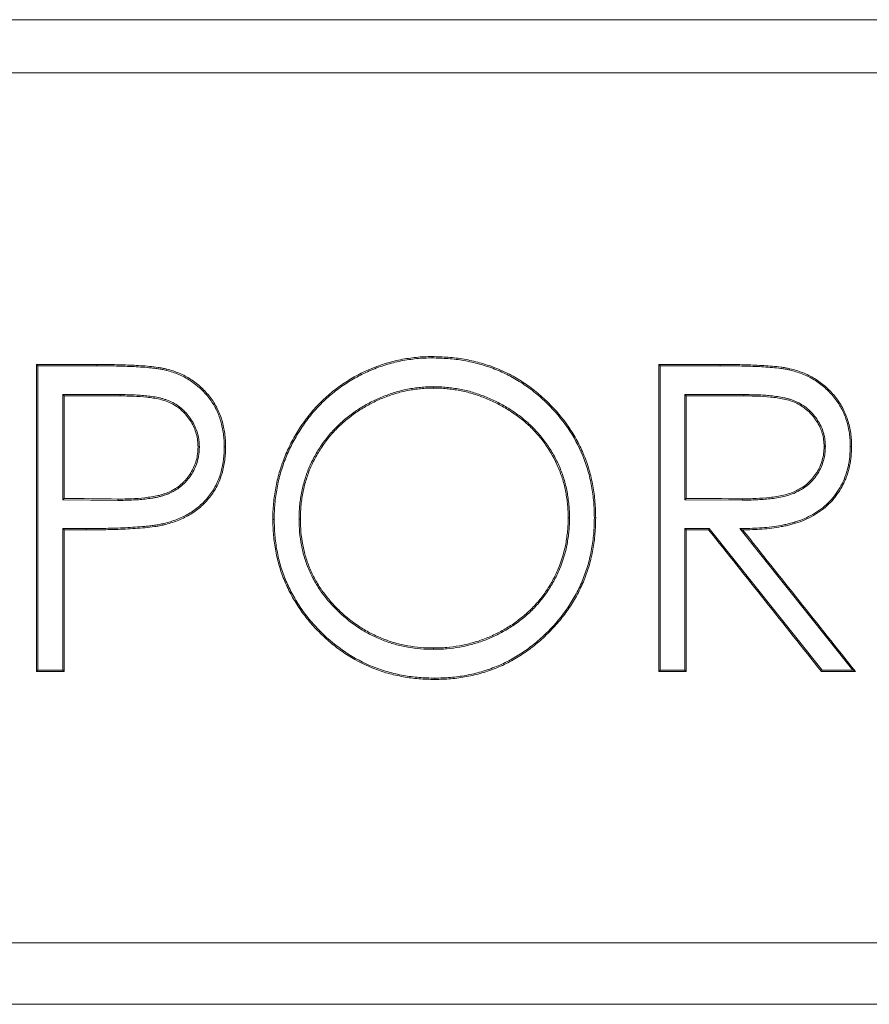
# Model space of a CAD drawing. Units: millimetres. Extents: x 0 to 420, y 0 to 297.
# Drawn here: x 264 to 297, y 197 to 235 of the extents above; entities that cross this region are included whole.
import ezdxf

# ---------------------------------------------------------------- set-up
doc = ezdxf.new("R2010")
doc.units = ezdxf.units.MM

msp = doc.modelspace()

# ---------------------------------------------------------------- linework, layer by layer
at = {"color": 7, "linetype": 'Continuous', "lineweight": 18}
for p, q in [((182.244, 233.0021), (367.7614, 233.0021)), ((264.722, 209.6025), (264.722, 221.6017)), ((264.7741, 221.5497), (264.722, 221.6017)), ((280.1829, 221.8574), (280.1832, 221.9097)), ((289.03, 209.6028), (289.03, 221.6014)), ((289.0817, 221.5497), (289.03, 221.6014)), ((264.7741, 221.5497), (267.075, 221.5497)), ((264.7741, 209.6545), (264.7741, 221.5497)), ((269.7953, 221.371), (269.8082, 221.4217)), ((289.0817, 221.5497), (291.4306, 221.5497)), ((289.0817, 209.6545), (289.0817, 221.5497)), ((294.138, 221.3875), (294.1492, 221.4374)), ((280.2361, 220.7314), (280.2361, 220.6791)), ((265.7462, 220.4238), (265.7983, 220.3716)), ((267.9933, 220.4238), (265.7462, 220.4238)), ((265.7462, 220.4238), (265.7462, 216.3196)), ((265.7983, 220.3716), (265.7983, 216.371)), ((290.0539, 220.4238), (290.0539, 216.3193)), ((290.0539, 220.4238), (290.1054, 220.3722)), ((292.3563, 220.4238), (290.0539, 220.4238)), ((290.1054, 220.3722), (290.1054, 216.3705)), ((271.0818, 218.3786), (271.0294, 218.3786)), ((272.0538, 218.3833), (272.1062, 218.3834)), ((295.5433, 218.3954), (295.4924, 218.3954)), ((296.5154, 218.3934), (296.5661, 218.393)), ((265.7462, 216.3196), (265.7983, 216.371)), ((265.7462, 216.3196), (267.8992, 216.2925)), ((290.0539, 216.3193), (290.1054, 216.3705)), ((290.0539, 216.3193), (292.3032, 216.3021)), ((274.9769, 215.5537), (275.0293, 215.554)), ((285.5433, 215.6093), (285.4913, 215.6093)), ((286.5154, 215.6069), (286.5673, 215.6069)), ((265.7462, 215.193), (265.7983, 215.1409)), ((266.6567, 215.193), (265.7462, 215.193)), ((265.7462, 215.193), (265.7462, 209.6545)), ((265.7983, 215.1409), (265.7983, 209.6024)), ((269.6998, 215.3887), (269.712, 215.3378)), ((290.0539, 215.193), (290.0539, 209.6545)), ((290.0539, 215.193), (290.1054, 215.1414)), ((291.0065, 215.193), (290.0539, 215.193)), ((290.1054, 215.1414), (290.1054, 209.6029)), ((291.0065, 215.193), (290.9817, 215.1415)), ((295.4152, 209.6545), (291.0065, 215.193)), ((292.2053, 215.1917), (292.3108, 215.1416)), ((292.2053, 215.1917), (296.6129, 209.6545)), ((280.2359, 210.4728), (280.2361, 210.5251)), ((264.7741, 209.6545), (264.722, 209.6025)), ((265.7462, 209.6545), (264.7741, 209.6545)), ((265.7462, 209.6545), (265.7983, 209.6024)), ((280.2793, 209.3468), (280.2793, 209.2945)), ((289.0817, 209.6545), (289.03, 209.6028)), ((290.0539, 209.6545), (289.0817, 209.6545)), ((290.0539, 209.6545), (290.1054, 209.6029)), ((295.4152, 209.6545), (295.3906, 209.6036)), ((296.6129, 209.6545), (295.4152, 209.6545)), ((296.6129, 209.6545), (296.7181, 209.6038)), ((182.244, 199.0021), (367.7614, 199.0021)), ((184.0194, 196.6021), (365.986, 196.6021))]:
    msp.add_line(p, q, dxfattribs=at)
at = {"color": 8, "linetype": 'Continuous', "lineweight": 18}
for p, q in [((267.075, 221.5497), (267.075, 221.6019)), ((291.4306, 221.5497), (291.4308, 221.6011)), ((267.9933, 220.4238), (267.9933, 220.3715)), ((292.3563, 220.4238), (292.3563, 220.3724)), ((267.8992, 216.2925), (267.8995, 216.3447)), ((292.3032, 216.3021), (292.3034, 216.3534)), ((266.6567, 215.193), (266.6567, 215.1408))]:
    msp.add_line(p, q, dxfattribs=at)
at = {"color": 7, "linetype": 'Continuous', "lineweight": 18, "flags": 128}
msp.add_lwpolyline([(274.0048, 215.5495), (273.9891, 215.5494), (273.9734, 215.5494), (273.9524, 215.5492)], dxfattribs=at)
at = {"color": 7, "linetype": 'Continuous', "lineweight": 18}
for centre, major_axis, ratio, start_param, end_param in [((275.0293, -160.8336), (7297.3077, 0), 0.0524078, 1.5718864, 1.5722088), ((275.0293, -160.8336), (7297.3077, 0), 0.0524078, 1.5685487, 1.5688777), ((275.0293, 602.807), (7297.3077, 0), 0.0524078, 4.711124, 4.7114248), ((275.0293, 602.807), (7297.3077, 0), 0.0524078, 4.714455, 4.7147634), ((275.0293, -166.2108), (7297.3061, -92.0955), 0.0524036, 1.5724347, 1.5727227), ((275.0293, -165.9601), (7297.3071, -56.0414), 0.0524062, 1.5688316, 1.5691328), ((275.0293, 597.5763), (7297.3077, 0), 0.0524078, 4.711124, 4.7112416), ((275.0293, 597.5763), (7297.3077, 0), 0.0524078, 4.714455, 4.714575), ((275.0293, 849.2507), (-7291.168, 9184.8634), 0.0325841, 1.6140064, 1.6146105), ((275.0293, -377.2167), (-7291.168, 9184.8634), 0.0325841, 4.7504408, 4.7510448), ((275.0293, 592.0378), (7297.3077, 0), 0.0524078, 4.7109765, 4.711124), ((275.0293, 592.0378), (7297.3077, 0), 0.0524078, 4.7143076, 4.714455), ((275.0293, 592.0378), (7297.3077, 0), 0.0524078, 4.7151792, 4.7153611)]:
    msp.add_ellipse(centre, major_axis=major_axis, ratio=ratio, start_param=start_param, end_param=end_param, dxfattribs=at)
for points, knots in [([(368.7368, 235.0734), (364.8316, 235.0734), (360.9262, 235.0734), (353.1155, 235.0734), (341.3992, 235.0734), (314.0602, 235.0734), (275.0027, 235.0734), (243.7567, 235.0734), (220.3229, 235.0734), (208.6062, 235.0734), (196.8899, 235.0734), (189.0792, 235.0734), (185.1739, 235.0734), (181.2686, 235.0734)], [0, 0, 0, 0, 0.0625, 0.0625, 0.125, 0.25, 0.5, 0.75, 0.75, 0.875, 0.9375, 0.9375, 1, 1, 1, 1]), ([(267.075, 221.6019), (267.3037, 221.6016), (267.5325, 221.6009), (267.9898, 221.5913), (268.2184, 221.5843), (268.5611, 221.5686), (268.6753, 221.5624), (268.9036, 221.548), (269.0177, 221.5397), (269.2452, 221.5172), (269.3587, 221.504), (269.5283, 221.4798), (269.5846, 221.4705), (269.6966, 221.4479), (269.7524, 221.4348), (269.8082, 221.4217)], [0, 0, 0, 0, 0.25, 0.25, 0.5, 0.5, 0.625, 0.625, 0.75, 0.75, 0.875, 0.875, 0.9375, 0.9375, 1, 1, 1, 1]), ([(273.9524, 215.5492), (273.9538, 215.6531), (273.9551, 215.7569), (273.9628, 215.9637), (273.9696, 216.0665), (273.9892, 216.2711), (274.0015, 216.3729), (274.0296, 216.5759), (274.0455, 216.677), (274.1008, 216.979), (274.148, 217.1785), (274.2341, 217.4747), (274.2652, 217.5731), (274.3315, 217.7689), (274.3669, 217.8666), (274.4816, 218.1571), (274.5686, 218.3442), (274.756, 218.7097), (274.8572, 218.8877), (275.0773, 219.2325), (275.1962, 219.3992), (275.385, 219.6427), (275.45, 219.7225), (275.5858, 219.8785), (275.6566, 219.9548), (275.8747, 220.1791), (276.0255, 220.3214), (276.3406, 220.5875), (276.5041, 220.7125), (276.844, 220.945), (277.0206, 221.0522), (277.2935, 221.2021), (277.3863, 221.2501), (277.5738, 221.3408), (277.6683, 221.3836), (278.1446, 221.5852), (278.5372, 221.7085), (279.0439, 221.8092), (279.1461, 221.8265), (279.3519, 221.8567), (279.4555, 221.8699), (279.6628, 221.8912), (279.7667, 221.8987), (279.9748, 221.907), (280.079, 221.9083), (280.1832, 221.9097)], [0, 0, 0, 0, 0.03125, 0.03125, 0.0625, 0.0625, 0.09375, 0.09375, 0.125, 0.125, 0.1875, 0.1875, 0.21875, 0.21875, 0.25, 0.25, 0.3125, 0.3125, 0.375, 0.375, 0.4375, 0.4375, 0.46875, 0.46875, 0.5, 0.5, 0.5625, 0.5625, 0.625, 0.625, 0.6875, 0.6875, 0.71875, 0.71875, 0.75, 0.75, 0.875, 0.875, 0.90625, 0.90625, 0.9375, 0.9375, 0.96875, 0.96875, 1, 1, 1, 1]), ([(274.0048, 215.5495), (274.0062, 215.6524), (274.0075, 215.7549), (274.015, 215.9591), (274.0217, 216.0608), (274.0411, 216.2645), (274.0535, 216.3664), (274.0816, 216.5696), (274.0976, 216.6707), (274.1531, 216.9727), (274.2004, 217.1719), (274.2865, 217.4667), (274.3175, 217.5645), (274.3834, 217.7585), (274.4184, 217.8547), (274.5314, 218.1398), (274.6178, 218.3258), (274.8051, 218.6903), (274.9067, 218.8684), (275.0722, 219.1268), (275.1297, 219.2114), (275.2486, 219.3783), (275.3099, 219.4606), (275.4357, 219.6221), (275.5005, 219.7011), (275.6351, 219.8547), (275.7049, 219.9295), (275.9195, 220.1495), (276.0688, 220.2898), (276.3819, 220.5533), (276.5451, 220.6776), (276.8831, 220.9077), (277.0589, 221.0138), (277.4181, 221.2104), (277.6024, 221.2991), (277.9799, 221.4583), (278.1721, 221.5291), (278.5632, 221.6494), (278.762, 221.7001), (279.0628, 221.7594), (279.1637, 221.7763), (279.3666, 221.8058), (279.4684, 221.8187), (279.6719, 221.8394), (279.7735, 221.8466), (279.9775, 221.8547), (280.08, 221.856), (280.1829, 221.8574)], [0.00009959, 0.00009959, 0.00009959, 0.00009959, 0.03125, 0.03125, 0.0625, 0.0625, 0.09375, 0.09375, 0.125, 0.125, 0.1875, 0.1875, 0.21875, 0.21875, 0.25, 0.25, 0.3125, 0.3125, 0.375, 0.375, 0.40625, 0.40625, 0.4375, 0.4375, 0.46875, 0.46875, 0.5, 0.5, 0.5625, 0.5625, 0.625, 0.625, 0.6875, 0.6875, 0.75, 0.75, 0.8125, 0.8125, 0.875, 0.875, 0.90625, 0.90625, 0.9375, 0.9375, 0.96875, 0.96875, 0.99989827, 0.99989827, 0.99989827, 0.99989827]), ([(280.1829, 221.8574), (280.3911, 221.8521), (280.5986, 221.8468), (281.011, 221.8167), (281.2166, 221.7913), (281.6241, 221.7196), (281.826, 221.6732), (282.2253, 221.5629), (282.4227, 221.4994), (282.808, 221.3503), (282.9963, 221.2642), (283.3633, 221.073), (283.542, 220.9682), (283.8876, 220.7407), (284.0544, 220.618), (284.3748, 220.3561), (284.5283, 220.217), (284.9705, 219.7802), (285.2411, 219.4642), (285.7091, 218.7823), (285.9057, 218.4157), (286.1411, 217.8415), (286.2096, 217.646), (286.3238, 217.2488), (286.3698, 217.0468), (286.4443, 216.6391), (286.4725, 216.4339), (286.5052, 216.0224), (286.5103, 215.8152), (286.5154, 215.6069)], [0.00010066, 0.00010066, 0.00010066, 0.00010066, 0.0625, 0.0625, 0.125, 0.125, 0.1875, 0.1875, 0.25, 0.25, 0.3125, 0.3125, 0.375, 0.375, 0.4375, 0.4375, 0.5, 0.5, 0.625, 0.625, 0.75, 0.75, 0.8125, 0.8125, 0.875, 0.875, 0.9375, 0.9375, 0.99987169, 0.99987169, 0.99987169, 0.99987169]), ([(280.1832, 221.9097), (280.3924, 221.9044), (280.6016, 221.8991), (281.0167, 221.8687), (281.2224, 221.8432), (281.6303, 221.7717), (281.8324, 221.7255), (282.1333, 221.6426), (282.2332, 221.6129), (282.4322, 221.5482), (282.5315, 221.5132), (282.8258, 221.3996), (283.0155, 221.3128), (283.3843, 221.1211), (283.5633, 221.0163), (283.9106, 220.7883), (284.0788, 220.665), (284.3228, 220.4661), (284.4027, 220.3975), (284.5584, 220.2572), (284.6343, 220.1854), (285.0056, 219.819), (285.2768, 219.5033), (285.5736, 219.0719), (285.6309, 218.9835), (285.7405, 218.8038), (285.7926, 218.7129), (285.9412, 218.4373), (286.0298, 218.2495), (286.1873, 217.8663), (286.2562, 217.6708), (286.3718, 217.2714), (286.4186, 217.0672), (286.4948, 216.653), (286.5236, 216.4451), (286.5571, 216.0271), (286.5622, 215.817), (286.5673, 215.6069)], [0, 0, 0, 0, 0.0625, 0.0625, 0.125, 0.125, 0.1875, 0.1875, 0.21875, 0.21875, 0.25, 0.25, 0.3125, 0.3125, 0.375, 0.375, 0.4375, 0.4375, 0.46875, 0.46875, 0.5, 0.5, 0.625, 0.625, 0.65625, 0.65625, 0.6875, 0.6875, 0.75, 0.75, 0.8125, 0.8125, 0.875, 0.875, 0.9375, 0.9375, 1, 1, 1, 1]), ([(291.4308, 221.6011), (291.6581, 221.6004), (291.8853, 221.5998), (292.2262, 221.5947), (292.3398, 221.5922), (292.567, 221.5846), (292.6805, 221.5799), (292.9077, 221.5707), (293.0212, 221.566), (293.2481, 221.5515), (293.3614, 221.5422), (293.5879, 221.5227), (293.701, 221.5121), (293.8698, 221.4895), (293.926, 221.4808), (294.0378, 221.4604), (294.0935, 221.4489), (294.1492, 221.4374)], [0, 0, 0, 0, 0.25, 0.25, 0.375, 0.375, 0.5, 0.5, 0.625, 0.625, 0.75, 0.75, 0.875, 0.875, 0.9375, 0.9375, 1, 1, 1, 1]), ([(267.075, 221.5497), (267.1893, 221.5496), (267.3035, 221.5495), (267.5318, 221.5479), (267.6458, 221.5463), (267.874, 221.5415), (267.9881, 221.5383), (268.2163, 221.5311), (268.3303, 221.5269), (268.5582, 221.5164), (268.6721, 221.5102), (268.8997, 221.4959), (269.013, 221.4876), (269.1825, 221.4709), (269.2389, 221.4647), (269.3518, 221.4512), (269.4084, 221.4441), (269.4923, 221.4321), (269.5201, 221.4278), (269.5755, 221.4185), (269.6029, 221.4134), (269.6851, 221.3968), (269.7399, 221.384), (269.7953, 221.371)], [0, 0, 0, 0, 0.125, 0.125, 0.25, 0.25, 0.375, 0.375, 0.5, 0.5, 0.625, 0.625, 0.75, 0.75, 0.8125, 0.8125, 0.875, 0.875, 0.90625, 0.90625, 0.9375, 0.9375, 0.99964723, 0.99964723, 0.99964723, 0.99964723]), ([(269.7953, 221.371), (269.8779, 221.3484), (269.9598, 221.326), (270.1197, 221.2737), (270.1987, 221.2435), (270.3541, 221.1768), (270.4306, 221.1402), (270.5804, 221.0614), (270.6534, 221.0191), (270.7947, 220.9273), (270.8633, 220.8776), (270.9968, 220.7734), (271.0613, 220.7188), (271.1851, 220.6039), (271.2445, 220.5437), (271.3581, 220.4184), (271.4126, 220.3533), (271.516, 220.2195), (271.5646, 220.1507), (271.6542, 220.0081), (271.6953, 219.9344), (271.7706, 219.7833), (271.8052, 219.7057), (271.868, 219.5488), (271.8957, 219.4694), (271.9424, 219.3074), (271.9621, 219.2248), (271.9964, 219.0586), (272.0107, 218.9749), (272.0335, 218.8069), (272.0418, 218.7229), (272.0511, 218.5541), (272.0525, 218.4691), (272.0538, 218.3833)], [0.00023454, 0.00023454, 0.00023454, 0.00023454, 0.0625, 0.0625, 0.125, 0.125, 0.1875, 0.1875, 0.25, 0.25, 0.3125, 0.3125, 0.375, 0.375, 0.4375, 0.4375, 0.5, 0.5, 0.5625, 0.5625, 0.625, 0.625, 0.6875, 0.6875, 0.75, 0.75, 0.8125, 0.8125, 0.875, 0.875, 0.9375, 0.9375, 0.9998049, 0.9998049, 0.9998049, 0.9998049]), ([(269.8082, 221.4217), (269.8914, 221.3989), (269.9746, 221.3762), (270.1375, 221.3229), (270.2172, 221.2925), (270.3736, 221.2254), (270.4504, 221.1888), (270.6011, 221.1097), (270.6751, 221.0672), (270.8193, 220.9739), (270.8899, 220.9231), (271.0266, 220.8167), (271.0924, 220.7612), (271.2813, 220.5864), (271.3961, 220.4597), (271.554, 220.2563), (271.604, 220.1861), (271.6969, 220.039), (271.7392, 219.9634), (271.8161, 219.8097), (271.8512, 219.7314), (271.9151, 219.5725), (271.9435, 219.4916), (271.9917, 219.3265), (272.0119, 219.2424), (272.0471, 219.0722), (272.0619, 218.9868), (272.0853, 218.8155), (272.0939, 218.7295), (272.1034, 218.5568), (272.1048, 218.4701), (272.1062, 218.3834)], [0, 0, 0, 0, 0.0625, 0.0625, 0.125, 0.125, 0.1875, 0.1875, 0.25, 0.25, 0.3125, 0.3125, 0.375, 0.375, 0.5, 0.5, 0.5625, 0.5625, 0.625, 0.625, 0.6875, 0.6875, 0.75, 0.75, 0.8125, 0.8125, 0.875, 0.875, 0.9375, 0.9375, 1, 1, 1, 1]), ([(291.4306, 221.5497), (291.6579, 221.5489), (291.8851, 221.5484), (292.2253, 221.5434), (292.3385, 221.5408), (292.5651, 221.5333), (292.6787, 221.5286), (292.9057, 221.5195), (293.0188, 221.5148), (293.2442, 221.5005), (293.3573, 221.4911), (293.5833, 221.4718), (293.6956, 221.4612), (293.8626, 221.4389), (293.9178, 221.4303), (294.0277, 221.4102), (294.0826, 221.3989), (294.138, 221.3875)], [0, 0, 0, 0, 0.25, 0.25, 0.375, 0.375, 0.5, 0.5, 0.625, 0.625, 0.75, 0.75, 0.875, 0.875, 0.9375, 0.9375, 0.99962533, 0.99962533, 0.99962533, 0.99962533]), ([(294.138, 221.3875), (294.2231, 221.3665), (294.3073, 221.3456), (294.472, 221.296), (294.5534, 221.2667), (294.7147, 221.2024), (294.7941, 221.1676), (294.9493, 221.0914), (295.0252, 221.0499), (295.2463, 220.9151), (295.3856, 220.8111), (295.5816, 220.6404), (295.6443, 220.5812), (295.763, 220.4562), (295.8197, 220.3902), (295.9296, 220.2555), (295.982, 220.187), (296.0779, 220.0442), (296.1221, 219.9698), (296.2043, 219.8176), (296.2419, 219.74), (296.3088, 219.581), (296.3384, 219.4995), (296.3914, 219.3346), (296.4146, 219.2513), (296.4532, 219.0828), (296.4689, 218.9975), (296.4935, 218.8261), (296.5024, 218.7401), (296.5124, 218.5678), (296.5139, 218.4809), (296.5154, 218.3934)], [0.00024195, 0.00024195, 0.00024195, 0.00024195, 0.0625, 0.0625, 0.125, 0.125, 0.1875, 0.1875, 0.25, 0.25, 0.375, 0.375, 0.4375, 0.4375, 0.5, 0.5, 0.5625, 0.5625, 0.625, 0.625, 0.6875, 0.6875, 0.75, 0.75, 0.8125, 0.8125, 0.875, 0.875, 0.9375, 0.9375, 0.99969906, 0.99969906, 0.99969906, 0.99969906]), ([(294.1492, 221.4374), (294.235, 221.4162), (294.3208, 221.3949), (294.4888, 221.3442), (294.5709, 221.3146), (294.8139, 221.2178), (294.9712, 221.1423), (295.1969, 221.0051), (295.2708, 220.9552), (295.4132, 220.8501), (295.4817, 220.7948), (295.614, 220.6798), (295.6777, 220.6197), (295.7984, 220.493), (295.8555, 220.4266), (295.9668, 220.2905), (296.0205, 220.2206), (296.12, 220.073), (296.165, 219.9971), (296.2485, 219.8427), (296.2868, 219.764), (296.3548, 219.6028), (296.3849, 219.5206), (296.4388, 219.3534), (296.4626, 219.2683), (296.5025, 219.0953), (296.5185, 219.0084), (296.5438, 218.8338), (296.5528, 218.7461), (296.5631, 218.57), (296.5646, 218.4815), (296.5661, 218.393)], [0, 0, 0, 0, 0.0625, 0.0625, 0.125, 0.125, 0.25, 0.25, 0.3125, 0.3125, 0.375, 0.375, 0.4375, 0.4375, 0.5, 0.5, 0.5625, 0.5625, 0.625, 0.625, 0.6875, 0.6875, 0.75, 0.75, 0.8125, 0.8125, 0.875, 0.875, 0.9375, 0.9375, 1, 1, 1, 1]), ([(280.2361, 220.7314), (280.2359, 220.7314), (280.2356, 220.7314), (280.2354, 220.7314), (280.1507, 220.7304), (280.0656, 220.7294), (279.8946, 220.7228), (279.8088, 220.7166), (279.6384, 220.6994), (279.5538, 220.6886), (279.3849, 220.6642), (279.3005, 220.6504), (279.1325, 220.6183), (279.0488, 220.6002), (278.8824, 220.5589), (278.7999, 220.5357), (278.6365, 220.4853), (278.5556, 220.4583), (278.3946, 220.4017), (278.3145, 220.3717), (278.0766, 220.275), (277.9219, 220.2021), (277.6187, 220.045), (277.47, 219.9606), (277.1814, 219.7767), (277.042, 219.6772), (276.7729, 219.4663), (276.6432, 219.3544), (276.458, 219.1766), (276.3979, 219.1157), (276.2806, 218.9914), (276.2233, 218.9282), (276.1115, 218.7985), (276.0573, 218.732), (275.9534, 218.5956), (275.9036, 218.5259), (275.7594, 218.3138), (275.6699, 218.1678), (275.5057, 217.8679), (275.4298, 217.7145), (275.2971, 217.3981), (275.2411, 217.236), (275.1682, 216.9902), (275.1457, 216.9079), (275.1042, 216.742), (275.0854, 216.6583), (275.0536, 216.4898), (275.0405, 216.4052), (275.0174, 216.2361), (275.0071, 216.1515), (274.9907, 215.9811), (274.985, 215.8953), (274.9788, 215.7244), (274.9779, 215.6393), (274.9769, 215.5546), (274.9769, 215.5543), (274.9769, 215.554), (274.9769, 215.5537)], [-0.0000782, -0.0000782, -0.0000782, -0.0000782, 0, 0, 0, 0.03125, 0.03125, 0.0625, 0.0625, 0.09375, 0.09375, 0.125, 0.125, 0.15625, 0.15625, 0.1875, 0.1875, 0.21875, 0.21875, 0.25, 0.25, 0.3125, 0.3125, 0.375, 0.375, 0.4375, 0.4375, 0.5, 0.5, 0.53125, 0.53125, 0.5625, 0.5625, 0.59375, 0.59375, 0.625, 0.625, 0.6875, 0.6875, 0.75, 0.75, 0.8125, 0.8125, 0.84375, 0.84375, 0.875, 0.875, 0.90625, 0.90625, 0.9375, 0.9375, 0.96875, 0.96875, 1, 1, 1, 1.0001173, 1.0001173, 1.0001173, 1.0001173]), ([(280.2361, 220.6791), (280.1508, 220.6781), (280.0655, 220.677), (279.8958, 220.6704), (279.8114, 220.6643), (279.6436, 220.6473), (279.5601, 220.6366), (279.3935, 220.6126), (279.3105, 220.5989), (279.1453, 220.5675), (279.0631, 220.5497), (278.8995, 220.5093), (278.8182, 220.4864), (278.6563, 220.4366), (278.5757, 220.4098), (278.415, 220.3534), (278.3348, 220.3234), (278.0978, 220.2271), (277.9447, 220.1549), (277.6451, 219.9998), (277.4988, 219.9166), (277.2148, 219.736), (277.0774, 219.6382), (276.8773, 219.4817), (276.8116, 219.4278), (276.6826, 219.3163), (276.6191, 219.2586), (276.4962, 219.1406), (276.4365, 219.0802), (276.3203, 218.9572), (276.2636, 218.8946), (276.1534, 218.7669), (276.1001, 218.7016), (275.998, 218.5678), (275.949, 218.4993), (275.8066, 218.2902), (275.7179, 218.1461), (275.595, 217.9222), (275.5554, 217.8462), (275.4806, 217.693), (275.4453, 217.6157), (275.347, 217.3817), (275.2918, 217.2225), (275.2199, 216.9805), (275.1976, 216.8993), (275.1566, 216.7358), (275.138, 216.6535), (275.1063, 216.4872), (275.0931, 216.4032), (275.07, 216.2344), (275.0596, 216.1495), (275.0432, 215.9798), (275.0374, 215.8948), (275.0312, 215.7246), (275.0303, 215.6393), (275.0293, 215.554)], [0, 0, 0, 0, 0.03125, 0.03125, 0.0625, 0.0625, 0.09375, 0.09375, 0.125, 0.125, 0.15625, 0.15625, 0.1875, 0.1875, 0.21875, 0.21875, 0.25, 0.25, 0.3125, 0.3125, 0.375, 0.375, 0.4375, 0.4375, 0.46875, 0.46875, 0.5, 0.5, 0.53125, 0.53125, 0.5625, 0.5625, 0.59375, 0.59375, 0.625, 0.625, 0.6875, 0.6875, 0.71875, 0.71875, 0.75, 0.75, 0.8125, 0.8125, 0.84375, 0.84375, 0.875, 0.875, 0.90625, 0.90625, 0.9375, 0.9375, 0.96875, 0.96875, 1, 1, 1, 1]), ([(285.5433, 215.6093), (285.5433, 215.6095), (285.5433, 215.6097), (285.5433, 215.6099), (285.5423, 215.6946), (285.5413, 215.7797), (285.535, 215.9506), (285.5292, 216.0364), (285.5125, 216.2068), (285.502, 216.2915), (285.4781, 216.4605), (285.4644, 216.5449), (285.4165, 216.7971), (285.3755, 216.9636), (285.2757, 217.2912), (285.2164, 217.4522), (285.0812, 217.7667), (285.0052, 217.9203), (284.8378, 218.2188), (284.746, 218.3635), (284.5983, 218.5733), (284.5473, 218.6421), (284.4411, 218.7766), (284.3859, 218.8422), (284.216, 219.0343), (284.0976, 219.1577), (283.8463, 219.3906), (283.7138, 219.4996), (283.4402, 219.7042), (283.2994, 219.8013), (283.0808, 219.9355), (283.0069, 219.9784), (282.8579, 220.0614), (282.7827, 220.1017), (282.5542, 220.2176), (282.3978, 220.2876), (282.1593, 220.3814), (282.0792, 220.4109), (281.9179, 220.4667), (281.8367, 220.4932), (281.6728, 220.5421), (281.59, 220.5645), (281.4234, 220.6041), (281.3396, 220.6216), (281.1715, 220.6525), (281.0872, 220.666), (280.9182, 220.6898), (280.8335, 220.7004), (280.6632, 220.7171), (280.5774, 220.723), (280.4065, 220.7294), (280.3214, 220.7304), (280.2367, 220.7314), (280.2365, 220.7314), (280.2363, 220.7314), (280.2361, 220.7314)], [-0.000076, -0.000076, -0.000076, -0.000076, 0, 0, 0, 0.03125, 0.03125, 0.0625, 0.0625, 0.09375, 0.09375, 0.125, 0.125, 0.1875, 0.1875, 0.25, 0.25, 0.3125, 0.3125, 0.375, 0.375, 0.40625, 0.40625, 0.4375, 0.4375, 0.5, 0.5, 0.5625, 0.5625, 0.625, 0.625, 0.65625, 0.65625, 0.6875, 0.6875, 0.75, 0.75, 0.78125, 0.78125, 0.8125, 0.8125, 0.84375, 0.84375, 0.875, 0.875, 0.90625, 0.90625, 0.9375, 0.9375, 0.96875, 0.96875, 1, 1, 1, 1.0000782, 1.0000782, 1.0000782, 1.0000782]), ([(285.4913, 215.6093), (285.4903, 215.6942), (285.4893, 215.779), (285.483, 215.9479), (285.4773, 216.0319), (285.461, 216.199), (285.4508, 216.2821), (285.4274, 216.4479), (285.4141, 216.5305), (285.3676, 216.7772), (285.3279, 216.94), (285.2548, 217.1818), (285.2281, 217.2619), (285.1701, 217.4214), (285.1386, 217.501), (284.9711, 217.8926), (284.806, 218.1865), (284.5641, 218.5318), (284.514, 218.5998), (284.4094, 218.7331), (284.3549, 218.7983), (284.1857, 218.9906), (284.0679, 219.1136), (283.8204, 219.3441), (283.6903, 219.4515), (283.4204, 219.6543), (283.2813, 219.7506), (283.0643, 219.8847), (282.9904, 219.9277), (282.8417, 220.0109), (282.7668, 220.0511), (282.54, 220.1666), (282.3858, 220.2359), (282.0717, 220.3601), (281.9121, 220.4158), (281.6686, 220.489), (281.5867, 220.5114), (281.4208, 220.5512), (281.3369, 220.5688), (281.169, 220.5999), (281.0848, 220.6135), (280.9162, 220.6374), (280.8317, 220.6479), (280.6623, 220.6647), (280.5774, 220.6706), (280.4069, 220.6771), (280.3215, 220.6781), (280.2361, 220.6791)], [0, 0, 0, 0, 0.03125, 0.03125, 0.0625, 0.0625, 0.09375, 0.09375, 0.125, 0.125, 0.1875, 0.1875, 0.21875, 0.21875, 0.25, 0.25, 0.375, 0.375, 0.40625, 0.40625, 0.4375, 0.4375, 0.5, 0.5, 0.5625, 0.5625, 0.625, 0.625, 0.65625, 0.65625, 0.6875, 0.6875, 0.75, 0.75, 0.8125, 0.8125, 0.84375, 0.84375, 0.875, 0.875, 0.90625, 0.90625, 0.9375, 0.9375, 0.96875, 0.96875, 1, 1, 1, 1]), ([(271.0818, 218.3786), (271.0818, 218.3794), (271.0817, 218.3801), (271.0817, 218.3809), (271.0778, 218.467), (271.074, 218.5543), (271.0585, 218.6862), (271.0516, 218.7302), (271.0344, 218.8173), (271.0242, 218.8605), (270.9887, 218.9889), (270.9589, 219.0725), (270.8881, 219.2348), (270.8469, 219.3134), (270.7549, 219.4643), (270.7043, 219.5367), (270.5947, 219.6751), (270.5355, 219.741), (270.4085, 219.8644), (270.3404, 219.9218), (270.1964, 220.0254), (270.1207, 220.0718), (269.9636, 220.1538), (269.882, 220.1893), (269.7569, 220.2334), (269.7149, 220.2466), (269.6307, 220.271), (269.5883, 220.2823), (269.4604, 220.313), (269.3742, 220.3291), (269.202, 220.3557), (269.116, 220.3665), (268.9438, 220.3856), (268.8574, 220.3937), (268.6845, 220.4064), (268.5981, 220.4112), (268.4252, 220.4184), (268.3386, 220.4208), (268.1657, 220.4233), (268.0795, 220.4235), (267.9934, 220.4238), (267.9934, 220.4238), (267.9933, 220.4238), (267.9933, 220.4238)], [-0.0005602, -0.0005602, -0.0005602, -0.0005602, 0, 0, 0, 0.0625, 0.0625, 0.09375, 0.09375, 0.125, 0.125, 0.1875, 0.1875, 0.25, 0.25, 0.3125, 0.3125, 0.375, 0.375, 0.4375, 0.4375, 0.5, 0.5, 0.5625, 0.5625, 0.59375, 0.59375, 0.625, 0.625, 0.6875, 0.6875, 0.75, 0.75, 0.8125, 0.8125, 0.875, 0.875, 0.9375, 0.9375, 1, 1, 1, 1.000031, 1.000031, 1.000031, 1.000031]), ([(271.0294, 218.3786), (271.0255, 218.4647), (271.0216, 218.5508), (271.0018, 218.7207), (270.9853, 218.8043), (270.94, 218.9692), (270.9112, 219.0507), (270.8417, 219.2105), (270.8017, 219.2868), (270.7126, 219.4333), (270.6636, 219.5036), (270.5571, 219.6384), (270.4991, 219.7032), (270.3125, 219.8849), (270.1736, 219.9848), (269.9445, 220.1049), (269.8642, 220.1401), (269.7017, 220.1975), (269.6191, 220.221), (269.369, 220.2814), (269.1977, 220.3048), (268.8546, 220.343), (268.6826, 220.3553), (268.4244, 220.3662), (268.3382, 220.3686), (268.1658, 220.3711), (268.0795, 220.3713), (267.9933, 220.3715)], [0, 0, 0, 0, 0.0625, 0.0625, 0.125, 0.125, 0.1875, 0.1875, 0.25, 0.25, 0.3125, 0.3125, 0.375, 0.375, 0.5, 0.5, 0.5625, 0.5625, 0.625, 0.625, 0.75, 0.75, 0.875, 0.875, 0.9375, 0.9375, 1, 1, 1, 1]), ([(295.5433, 218.3954), (295.5433, 218.3962), (295.5433, 218.3969), (295.5432, 218.3976), (295.5395, 218.4853), (295.5357, 218.5743), (295.5192, 218.7088), (295.5117, 218.7536), (295.493, 218.8423), (295.4818, 218.8862), (295.443, 219.0164), (295.4103, 219.1008), (295.3335, 219.2638), (295.2896, 219.3425), (295.1921, 219.4936), (295.1387, 219.566), (295.0225, 219.7035), (294.9596, 219.7684), (294.8253, 219.8885), (294.7542, 219.9439), (294.6048, 220.0447), (294.5266, 220.0899), (294.4049, 220.149), (294.3637, 220.1673), (294.28, 220.2008), (294.2375, 220.2161), (294.1522, 220.2436), (294.1093, 220.2561), (294.0233, 220.2793), (293.9801, 220.2899), (293.8495, 220.319), (293.7617, 220.3342), (293.5864, 220.3594), (293.4988, 220.3697), (293.3235, 220.3879), (293.2355, 220.3954), (293.0596, 220.4073), (292.9716, 220.4118), (292.7957, 220.4187), (292.7076, 220.421), (292.5317, 220.4233), (292.444, 220.4235), (292.3564, 220.4238), (292.3563, 220.4238), (292.3563, 220.4238), (292.3563, 220.4238)], [-0.0005192, -0.0005192, -0.0005192, -0.0005192, 0, 0, 0, 0.0625, 0.0625, 0.09375, 0.09375, 0.125, 0.125, 0.1875, 0.1875, 0.25, 0.25, 0.3125, 0.3125, 0.375, 0.375, 0.4375, 0.4375, 0.5, 0.5, 0.53125, 0.53125, 0.5625, 0.5625, 0.59375, 0.59375, 0.625, 0.625, 0.6875, 0.6875, 0.75, 0.75, 0.8125, 0.8125, 0.875, 0.875, 0.9375, 0.9375, 1, 1, 1, 1.0000293, 1.0000293, 1.0000293, 1.0000293]), ([(295.4924, 218.3954), (295.4886, 218.4833), (295.4849, 218.5713), (295.4634, 218.7451), (295.4452, 218.831), (295.4073, 218.9581), (295.3928, 219.0002), (295.361, 219.0825), (295.3437, 219.1227), (295.2877, 219.2413), (295.2452, 219.3174), (295.1505, 219.464), (295.0985, 219.5347), (294.984, 219.6701), (294.9227, 219.733), (294.7924, 219.8495), (294.7234, 219.9032), (294.5777, 220.0014), (294.5005, 220.0459), (294.3424, 220.1225), (294.2611, 220.1548), (294.0944, 220.2085), (294.0093, 220.2311), (293.751, 220.2884), (293.5776, 220.3101), (293.23, 220.346), (293.0558, 220.3573), (292.7938, 220.3675), (292.7064, 220.3697), (292.5314, 220.372), (292.4438, 220.3722), (292.3563, 220.3724)], [0, 0, 0, 0, 0.0625, 0.0625, 0.125, 0.125, 0.15625, 0.15625, 0.1875, 0.1875, 0.25, 0.25, 0.3125, 0.3125, 0.375, 0.375, 0.4375, 0.4375, 0.5, 0.5, 0.5625, 0.5625, 0.625, 0.625, 0.75, 0.75, 0.875, 0.875, 0.9375, 0.9375, 1, 1, 1, 1]), ([(267.8992, 216.2925), (267.8993, 216.2925), (267.8994, 216.2925), (267.8995, 216.2925), (267.9879, 216.2924), (268.0766, 216.2924), (268.2546, 216.2956), (268.3436, 216.2992), (268.5208, 216.3081), (268.6092, 216.313), (268.7866, 216.3254), (268.8754, 216.3329), (269.0529, 216.3529), (269.1413, 216.3656), (269.2729, 216.386), (269.317, 216.393), (269.4055, 216.4093), (269.45, 216.4187), (269.5377, 216.4402), (269.581, 216.452), (269.667, 216.4768), (269.7101, 216.49), (269.796, 216.5195), (269.8386, 216.536), (269.922, 216.5719), (269.9631, 216.5913), (270.0438, 216.6323), (270.0835, 216.6539), (270.1619, 216.6995), (270.2005, 216.7235), (270.2759, 216.7746), (270.3128, 216.8017), (270.3839, 216.859), (270.4182, 216.8891), (270.4843, 216.9516), (270.5162, 216.984), (270.5779, 217.0504), (270.6078, 217.0845), (270.694, 217.1897), (270.747, 217.2638), (270.8419, 217.4188), (270.884, 217.4996), (270.9568, 217.6661), (270.9875, 217.752), (271.0237, 217.8838), (271.0341, 217.9282), (271.0515, 218.0177), (271.0584, 218.0629), (271.074, 218.1982), (271.0778, 218.2879), (271.0817, 218.3763), (271.0817, 218.377), (271.0818, 218.3778), (271.0818, 218.3786)], [-0.0000745, -0.0000745, -0.0000745, -0.0000745, 0, 0, 0, 0.0625, 0.0625, 0.125, 0.125, 0.1875, 0.1875, 0.25, 0.25, 0.3125, 0.3125, 0.34375, 0.34375, 0.375, 0.375, 0.40625, 0.40625, 0.4375, 0.4375, 0.46875, 0.46875, 0.5, 0.5, 0.53125, 0.53125, 0.5625, 0.5625, 0.59375, 0.59375, 0.625, 0.625, 0.65625, 0.65625, 0.6875, 0.6875, 0.75, 0.75, 0.8125, 0.8125, 0.875, 0.875, 0.90625, 0.90625, 0.9375, 0.9375, 1, 1, 1, 1.0005455, 1.0005455, 1.0005455, 1.0005455]), ([(267.8995, 216.3447), (267.9877, 216.3447), (268.0758, 216.3446), (268.252, 216.3478), (268.3399, 216.3513), (268.6037, 216.3646), (268.7795, 216.3749), (269.0423, 216.4042), (269.1299, 216.4167), (269.3041, 216.4437), (269.3909, 216.4583), (269.5188, 216.4892), (269.5611, 216.5008), (269.6454, 216.525), (269.6874, 216.5377), (269.8123, 216.5801), (269.8943, 216.6153), (270.0529, 216.6954), (270.1296, 216.7392), (270.2759, 216.8373), (270.3448, 216.8924), (270.4423, 216.9837), (270.4739, 217.0155), (270.5348, 217.0807), (270.5641, 217.114), (270.6487, 217.2165), (270.7003, 217.2882), (270.7933, 217.4391), (270.8351, 217.5188), (270.9068, 217.6818), (270.9366, 217.765), (270.9836, 217.935), (271.0008, 218.0217), (271.0216, 218.199), (271.0255, 218.289), (271.0294, 218.3786)], [0, 0, 0, 0, 0.0625, 0.0625, 0.125, 0.125, 0.25, 0.25, 0.3125, 0.3125, 0.375, 0.375, 0.40625, 0.40625, 0.4375, 0.4375, 0.5, 0.5, 0.5625, 0.5625, 0.625, 0.625, 0.65625, 0.65625, 0.6875, 0.6875, 0.75, 0.75, 0.8125, 0.8125, 0.875, 0.875, 0.9375, 0.9375, 1, 1, 1, 1]), ([(272.0538, 218.3833), (272.0526, 218.2957), (272.0513, 218.2087), (272.0439, 218.0796), (272.0404, 218.0367), (272.0317, 217.9506), (272.0264, 217.9075), (272.0148, 217.8213), (272.0084, 217.7782), (271.9946, 217.6924), (271.987, 217.6498), (271.9616, 217.5227), (271.9408, 217.439), (271.891, 217.2739), (271.862, 217.1926), (271.7972, 217.0321), (271.7619, 216.953), (271.6447, 216.7228), (271.5498, 216.5781), (271.3347, 216.3081), (271.2147, 216.1829), (271.0188, 216.0136), (270.9509, 215.9602), (270.8105, 215.8595), (270.7382, 215.8124), (270.5892, 215.7257), (270.5122, 215.6858), (270.3558, 215.6108), (270.2764, 215.576), (270.1153, 215.513), (270.0334, 215.4846), (269.8681, 215.434), (269.7842, 215.4114), (269.6998, 215.3887)], [0.00019082, 0.00019082, 0.00019082, 0.00019082, 0.0625, 0.0625, 0.09375, 0.09375, 0.125, 0.125, 0.15625, 0.15625, 0.1875, 0.1875, 0.25, 0.25, 0.3125, 0.3125, 0.375, 0.375, 0.5, 0.5, 0.625, 0.625, 0.6875, 0.6875, 0.75, 0.75, 0.8125, 0.8125, 0.875, 0.875, 0.9375, 0.9375, 0.99966887, 0.99966887, 0.99966887, 0.99966887]), ([(272.1062, 218.3834), (272.1049, 218.2953), (272.1036, 218.2073), (272.0936, 218.0324), (272.0844, 217.9456), (272.0611, 217.7728), (272.0477, 217.6867), (272.0138, 217.5157), (271.9929, 217.4308), (271.9425, 217.2624), (271.9127, 217.1785), (271.8467, 217.0145), (271.8109, 216.9341), (271.692, 216.6996), (271.5962, 216.5526), (271.4308, 216.3444), (271.3723, 216.2774), (271.2504, 216.1502), (271.1868, 216.0897), (271.0542, 215.9749), (270.9852, 215.9205), (270.8422, 215.8177), (270.7677, 215.7691), (270.6145, 215.6799), (270.5363, 215.6393), (270.3778, 215.5633), (270.2974, 215.5281), (270.1341, 215.4641), (270.0511, 215.4353), (269.8827, 215.3837), (269.7973, 215.3607), (269.712, 215.3378)], [0, 0, 0, 0, 0.0625, 0.0625, 0.125, 0.125, 0.1875, 0.1875, 0.25, 0.25, 0.3125, 0.3125, 0.375, 0.375, 0.5, 0.5, 0.5625, 0.5625, 0.625, 0.625, 0.6875, 0.6875, 0.75, 0.75, 0.8125, 0.8125, 0.875, 0.875, 0.9375, 0.9375, 1, 1, 1, 1]), ([(296.5154, 218.3934), (296.5114, 218.2669), (296.5074, 218.1415), (296.4914, 217.9554), (296.4843, 217.8937), (296.4657, 217.7707), (296.4543, 217.7094), (296.4144, 217.5266), (296.3802, 217.4063), (296.2978, 217.1709), (296.2494, 217.0557), (296.1385, 216.8325), (296.076, 216.7245), (295.937, 216.5179), (295.8605, 216.4193), (295.695, 216.2332), (295.6059, 216.1458), (295.4167, 215.9843), (295.3163, 215.9102), (295.1071, 215.7739), (294.9985, 215.7113), (294.8312, 215.6276), (294.7747, 215.6013), (294.6601, 215.5526), (294.6019, 215.5299), (294.4841, 215.487), (294.4247, 215.4666), (294.3056, 215.4288), (294.2458, 215.4115), (294.1248, 215.3805), (294.0637, 215.3665), (293.9407, 215.3401), (293.8789, 215.3277), (293.6936, 215.2931), (293.5695, 215.2741), (293.3197, 215.2432), (293.1943, 215.2309), (292.9431, 215.2116), (292.8172, 215.2045), (292.5655, 215.196), (292.4391, 215.1945), (292.3124, 215.193), (292.2767, 215.1926), (292.241, 215.1921), (292.2053, 215.1917)], [0.0002087, 0.0002087, 0.0002087, 0.0002087, 0.0625, 0.0625, 0.09375, 0.09375, 0.125, 0.125, 0.1875, 0.1875, 0.25, 0.25, 0.3125, 0.3125, 0.375, 0.375, 0.4375, 0.4375, 0.5, 0.5, 0.5625, 0.5625, 0.59375, 0.59375, 0.625, 0.625, 0.65625, 0.65625, 0.6875, 0.6875, 0.71875, 0.71875, 0.75, 0.75, 0.8125, 0.8125, 0.875, 0.875, 0.9375, 0.9375, 1, 1, 1, 1.0176007, 1.0176007, 1.0176007, 1.0176007]), ([(292.3032, 216.3021), (292.3032, 216.3021), (292.3033, 216.3021), (292.3034, 216.3021), (292.3928, 216.3021), (292.4826, 216.302), (292.6628, 216.3053), (292.7528, 216.309), (292.9321, 216.318), (293.0216, 216.3229), (293.2012, 216.3354), (293.2911, 216.3434), (293.5601, 216.3731), (293.7391, 216.4005), (294.0047, 216.4627), (294.0929, 216.4873), (294.2659, 216.5479), (294.3504, 216.5837), (294.4736, 216.6442), (294.514, 216.6655), (294.5939, 216.7103), (294.6333, 216.7338), (294.7105, 216.7839), (294.7483, 216.8104), (294.8217, 216.8665), (294.8572, 216.896), (294.9601, 216.9884), (295.0239, 217.0549), (295.1421, 217.1956), (295.1965, 217.2699), (295.2948, 217.4254), (295.3386, 217.5068), (295.4131, 217.6752), (295.4441, 217.7619), (295.482, 217.8947), (295.4931, 217.9394), (295.5118, 218.0298), (295.5194, 218.0755), (295.5359, 218.2128), (295.5396, 218.3037), (295.5432, 218.3932), (295.5433, 218.394), (295.5433, 218.3947), (295.5433, 218.3954)], [-0.000044, -0.000044, -0.000044, -0.000044, 0, 0, 0, 0.0625, 0.0625, 0.125, 0.125, 0.1875, 0.1875, 0.25, 0.25, 0.375, 0.375, 0.4375, 0.4375, 0.5, 0.5, 0.53125, 0.53125, 0.5625, 0.5625, 0.59375, 0.59375, 0.625, 0.625, 0.6875, 0.6875, 0.75, 0.75, 0.8125, 0.8125, 0.875, 0.875, 0.90625, 0.90625, 0.9375, 0.9375, 1, 1, 1, 1.0005082, 1.0005082, 1.0005082, 1.0005082]), ([(292.3034, 216.3534), (292.3928, 216.3534), (292.4822, 216.3533), (292.6608, 216.3566), (292.75, 216.3602), (293.0175, 216.3736), (293.1957, 216.3844), (293.5512, 216.4236), (293.7282, 216.4507), (293.9876, 216.5111), (294.0731, 216.5348), (294.2413, 216.5931), (294.3242, 216.628), (294.4862, 216.7071), (294.5645, 216.7504), (294.7145, 216.847), (294.7857, 216.9008), (294.9199, 217.0205), (294.9832, 217.086), (295.0988, 217.223), (295.1518, 217.295), (295.2238, 217.4082), (295.2466, 217.4469), (295.2893, 217.5262), (295.3094, 217.567), (295.3644, 217.6907), (295.3947, 217.775), (295.4441, 217.9467), (295.4629, 218.0342), (295.485, 218.2135), (295.4887, 218.3047), (295.4924, 218.3954)], [0, 0, 0, 0, 0.0625, 0.0625, 0.125, 0.125, 0.25, 0.25, 0.375, 0.375, 0.4375, 0.4375, 0.5, 0.5, 0.5625, 0.5625, 0.625, 0.625, 0.6875, 0.6875, 0.75, 0.75, 0.78125, 0.78125, 0.8125, 0.8125, 0.875, 0.875, 0.9375, 0.9375, 1, 1, 1, 1]), ([(296.5661, 218.393), (296.5621, 218.266), (296.5581, 218.139), (296.5365, 217.8874), (296.5178, 217.7629), (296.4643, 217.5168), (296.4299, 217.3951), (296.3669, 217.2144), (296.3439, 217.1544), (296.2945, 217.0369), (296.2681, 216.9791), (296.1836, 216.8089), (296.1203, 216.6994), (296.0143, 216.5417), (295.9771, 216.4902), (295.899, 216.3893), (295.8579, 216.3399), (295.7306, 216.1968), (295.6401, 216.108), (295.4479, 215.944), (295.346, 215.8688), (295.1326, 215.7297), (295.0213, 215.6656), (294.7941, 215.552), (294.6773, 215.503), (294.4389, 215.4163), (294.3176, 215.3771), (294.1321, 215.3297), (294.0701, 215.3156), (293.9459, 215.289), (293.8837, 215.2765), (293.5723, 215.2186), (293.3215, 215.1893), (292.9436, 215.1603), (292.8174, 215.1532), (292.5644, 215.1446), (292.4376, 215.1431), (292.3108, 215.1416)], [0, 0, 0, 0, 0.0625, 0.0625, 0.125, 0.125, 0.1875, 0.1875, 0.21875, 0.21875, 0.25, 0.25, 0.3125, 0.3125, 0.34375, 0.34375, 0.375, 0.375, 0.4375, 0.4375, 0.5, 0.5, 0.5625, 0.5625, 0.625, 0.625, 0.6875, 0.6875, 0.71875, 0.71875, 0.75, 0.75, 0.875, 0.875, 0.9375, 0.9375, 1, 1, 1, 1]), ([(280.2793, 209.2945), (280.072, 209.2996), (279.8646, 209.3047), (279.4538, 209.3369), (279.2505, 209.3646), (278.8471, 209.4374), (278.6469, 209.4822), (278.2503, 209.5932), (278.0536, 209.6596), (277.472, 209.8922), (277.1091, 210.0852), (276.5988, 210.4263), (276.4344, 210.5487), (276.1163, 210.8098), (275.9623, 210.9486), (275.6651, 211.2405), (275.5237, 211.3917), (275.2571, 211.7063), (275.1321, 211.8697), (274.8983, 212.2086), (274.7895, 212.3841), (274.6397, 212.6571), (274.5919, 212.7501), (274.5016, 212.9377), (274.4591, 213.0322), (274.339, 213.318), (274.2688, 213.5115), (274.1516, 213.9052), (274.1046, 214.1055), (274.0468, 214.4096), (274.0298, 214.5117), (274.0008, 214.7172), (273.9889, 214.821), (273.9627, 215.1325), (273.9576, 215.3409), (273.9524, 215.5492)], [0, 0, 0, 0, 0.0625, 0.0625, 0.125, 0.125, 0.1875, 0.1875, 0.25, 0.25, 0.375, 0.375, 0.4375, 0.4375, 0.5, 0.5, 0.5625, 0.5625, 0.625, 0.625, 0.6875, 0.6875, 0.71875, 0.71875, 0.75, 0.75, 0.8125, 0.8125, 0.875, 0.875, 0.90625, 0.90625, 0.9375, 0.9375, 1, 1, 1, 1]), ([(280.2793, 209.3468), (280.0733, 209.3519), (279.8682, 209.3569), (279.4609, 209.3888), (279.2579, 209.4164), (278.8543, 209.4893), (278.6543, 209.5343), (278.2603, 209.645), (278.0662, 209.7109), (277.4964, 209.9391), (277.1327, 210.1319), (276.4525, 210.5875), (276.1361, 210.8506), (275.6979, 211.2822), (275.5579, 211.4321), (275.2935, 211.7448), (275.1691, 211.9077), (274.9371, 212.2452), (274.8294, 212.4196), (274.6332, 212.7787), (274.5446, 212.9635), (274.3863, 213.3412), (274.3165, 213.5339), (274.2004, 213.9258), (274.1539, 214.1254), (274.0779, 214.5285), (274.0488, 214.7313), (274.0151, 215.1382), (274.01, 215.3434), (274.0048, 215.5495)], [0.00012897, 0.00012897, 0.00012897, 0.00012897, 0.0625, 0.0625, 0.125, 0.125, 0.1875, 0.1875, 0.25, 0.25, 0.375, 0.375, 0.5, 0.5, 0.5625, 0.5625, 0.625, 0.625, 0.6875, 0.6875, 0.75, 0.75, 0.8125, 0.8125, 0.875, 0.875, 0.9375, 0.9375, 0.99990045, 0.99990045, 0.99990045, 0.99990045]), ([(274.9769, 215.5537), (274.9769, 215.5533), (274.9769, 215.553), (274.9769, 215.5527), (274.9812, 215.3847), (274.9854, 215.2157), (275.0141, 214.8772), (275.0389, 214.7088), (275.1033, 214.3758), (275.1429, 214.2104), (275.2423, 213.8852), (275.3021, 213.7259), (275.4366, 213.4142), (275.5116, 213.2616), (275.679, 212.9658), (275.7711, 212.8227), (276.069, 212.4095), (276.2957, 212.1554), (276.7885, 211.6899), (277.0553, 211.4784), (277.4829, 211.2023), (277.63, 211.1172), (277.9323, 210.9628), (278.0874, 210.8934), (278.4033, 210.7696), (278.5644, 210.7152), (278.8917, 210.6246), (279.0574, 210.5883), (279.391, 210.5286), (279.5595, 210.5055), (279.8981, 210.4796), (280.067, 210.4762), (280.235, 210.4728), (280.2353, 210.4728), (280.2356, 210.4728), (280.2359, 210.4728)], [-0.0001182, -0.0001182, -0.0001182, -0.0001182, 0, 0, 0, 0.0625, 0.0625, 0.125, 0.125, 0.1875, 0.1875, 0.25, 0.25, 0.3125, 0.3125, 0.375, 0.375, 0.5, 0.5, 0.625, 0.625, 0.6875, 0.6875, 0.75, 0.75, 0.8125, 0.8125, 0.875, 0.875, 0.9375, 0.9375, 1, 1, 1, 1.0001103, 1.0001103, 1.0001103, 1.0001103]), ([(275.0293, 215.554), (275.0336, 215.3858), (275.0379, 215.2177), (275.066, 214.8852), (275.0901, 214.7209), (275.1527, 214.3953), (275.191, 214.2339), (275.2875, 213.915), (275.3459, 213.7575), (275.4461, 213.5239), (275.4816, 213.4466), (275.5561, 213.2951), (275.5952, 213.2206), (275.7187, 213.0013), (275.8089, 212.8605), (276.0039, 212.5887), (276.1086, 212.4577), (276.3312, 212.2047), (276.4496, 212.0824), (276.8168, 211.7346), (277.0794, 211.5258), (277.4323, 211.2972), (277.5041, 211.2531), (277.6504, 211.1683), (277.7251, 211.1276), (277.9511, 211.0118), (278.1044, 210.9431), (278.416, 210.8207), (278.5742, 210.7671), (278.8963, 210.6774), (279.0602, 210.6412), (279.392, 210.5814), (279.5605, 210.5581), (279.8977, 210.5319), (280.0669, 210.5285), (280.2361, 210.5251)], [0, 0, 0, 0, 0.0625, 0.0625, 0.125, 0.125, 0.1875, 0.1875, 0.25, 0.25, 0.28125, 0.28125, 0.3125, 0.3125, 0.375, 0.375, 0.4375, 0.4375, 0.5, 0.5, 0.625, 0.625, 0.65625, 0.65625, 0.6875, 0.6875, 0.75, 0.75, 0.8125, 0.8125, 0.875, 0.875, 0.9375, 0.9375, 1, 1, 1, 1]), ([(280.2359, 210.4728), (280.2362, 210.4728), (280.2365, 210.4728), (280.2368, 210.4728), (280.3218, 210.474), (280.4071, 210.4751), (280.5784, 210.481), (280.6643, 210.486), (280.9209, 210.5082), (281.091, 210.5307), (281.4289, 210.5917), (281.5962, 210.6308), (281.8439, 210.6996), (281.926, 210.7242), (282.0892, 210.7769), (282.1704, 210.8051), (282.3311, 210.8664), (282.4105, 210.8996), (282.5672, 210.9694), (282.6445, 211.0058), (282.7983, 211.0815), (282.8746, 211.121), (283.0249, 211.2041), (283.0989, 211.2476), (283.2448, 211.3376), (283.3169, 211.384), (283.4589, 211.4807), (283.5288, 211.5312), (283.6649, 211.6362), (283.7313, 211.6906), (283.8619, 211.8017), (283.9261, 211.8586), (284.1143, 212.0345), (284.2337, 212.1585), (284.4579, 212.4193), (284.5622, 212.5565), (284.7562, 212.8395), (284.8468, 212.9857), (285.0118, 213.287), (285.0866, 213.4419), (285.2865, 213.9169), (285.3856, 214.248), (285.4649, 214.6702), (285.4785, 214.7549), (285.5023, 214.9246), (285.5127, 215.0096), (285.5293, 215.1806), (285.535, 215.2668), (285.5413, 215.4383), (285.5423, 215.5237), (285.5433, 215.6087), (285.5433, 215.6089), (285.5433, 215.6091), (285.5433, 215.6093)], [-0.0001091, -0.0001091, -0.0001091, -0.0001091, 0, 0, 0, 0.03125, 0.03125, 0.0625, 0.0625, 0.125, 0.125, 0.1875, 0.1875, 0.21875, 0.21875, 0.25, 0.25, 0.28125, 0.28125, 0.3125, 0.3125, 0.34375, 0.34375, 0.375, 0.375, 0.40625, 0.40625, 0.4375, 0.4375, 0.46875, 0.46875, 0.5, 0.5, 0.5625, 0.5625, 0.625, 0.625, 0.6875, 0.6875, 0.75, 0.75, 0.875, 0.875, 0.90625, 0.90625, 0.9375, 0.9375, 0.96875, 0.96875, 1, 1, 1, 1.0000757, 1.0000757, 1.0000757, 1.0000757]), ([(280.2361, 210.5251), (280.3214, 210.5263), (280.4066, 210.5274), (280.5766, 210.5333), (280.6612, 210.5382), (280.9138, 210.56), (281.0808, 210.5821), (281.4121, 210.6416), (281.5762, 210.6797), (281.8206, 210.7472), (281.9017, 210.7714), (282.0634, 210.8233), (282.1439, 210.8511), (282.304, 210.9117), (282.3832, 210.9447), (282.539, 211.0139), (282.616, 211.0501), (282.7684, 211.1249), (282.8438, 211.1638), (282.9921, 211.2455), (283.0652, 211.2883), (283.2815, 211.4212), (283.4223, 211.5155), (283.6251, 211.6712), (283.6914, 211.7252), (283.8222, 211.8362), (283.8864, 211.8931), (284.0736, 212.0676), (284.1914, 212.1896), (284.4122, 212.4455), (284.5147, 212.5798), (284.7067, 212.8589), (284.7967, 213.0033), (284.962, 213.3039), (285.0365, 213.4578), (285.2348, 213.9269), (285.3326, 214.2512), (285.4123, 214.6711), (285.4261, 214.756), (285.45, 214.9259), (285.4605, 215.0109), (285.4771, 215.1813), (285.4829, 215.2667), (285.4893, 215.4378), (285.4903, 215.5236), (285.4913, 215.6093)], [0, 0, 0, 0, 0.03125, 0.03125, 0.0625, 0.0625, 0.125, 0.125, 0.1875, 0.1875, 0.21875, 0.21875, 0.25, 0.25, 0.28125, 0.28125, 0.3125, 0.3125, 0.34375, 0.34375, 0.375, 0.375, 0.4375, 0.4375, 0.46875, 0.46875, 0.5, 0.5, 0.5625, 0.5625, 0.625, 0.625, 0.6875, 0.6875, 0.75, 0.75, 0.875, 0.875, 0.90625, 0.90625, 0.9375, 0.9375, 0.96875, 0.96875, 1, 1, 1, 1]), ([(286.5673, 215.6069), (286.5622, 215.3992), (286.5571, 215.1915), (286.5241, 214.7802), (286.4959, 214.5768), (286.4218, 214.173), (286.3761, 213.9728), (286.2631, 213.5762), (286.1955, 213.3795), (286.0388, 212.9918), (285.9511, 212.8042), (285.7571, 212.4412), (285.6508, 212.2658), (285.4213, 211.9263), (285.298, 211.7622), (285.0355, 211.4445), (284.8961, 211.2907), (284.6028, 210.9943), (284.4509, 210.8532), (284.1348, 210.5876), (283.9706, 210.4632), (283.631, 210.2295), (283.4557, 210.1201), (283.1818, 209.971), (283.0882, 209.9237), (282.8997, 209.8346), (282.8046, 209.7929), (282.5173, 209.6747), (282.323, 209.6053), (281.9277, 209.4898), (281.7267, 209.4435), (281.4215, 209.3867), (281.3191, 209.37), (281.1129, 209.3417), (281.0089, 209.3301), (280.6968, 209.3047), (280.488, 209.2996), (280.2793, 209.2945)], [0, 0, 0, 0, 0.0625, 0.0625, 0.125, 0.125, 0.1875, 0.1875, 0.25, 0.25, 0.3125, 0.3125, 0.375, 0.375, 0.4375, 0.4375, 0.5, 0.5, 0.5625, 0.5625, 0.625, 0.625, 0.6875, 0.6875, 0.71875, 0.71875, 0.75, 0.75, 0.8125, 0.8125, 0.875, 0.875, 0.90625, 0.90625, 0.9375, 0.9375, 1, 1, 1, 1]), ([(286.5154, 215.6069), (286.5103, 215.4005), (286.5052, 215.1951), (286.4726, 214.7873), (286.4445, 214.584), (286.3702, 214.1801), (286.3243, 213.9799), (286.2116, 213.5858), (286.1446, 213.3918), (285.9907, 213.0117), (285.9038, 212.8258), (285.7104, 212.4644), (285.6039, 212.2889), (285.2587, 211.7796), (284.9945, 211.4635), (284.5606, 211.0261), (284.4099, 210.8864), (284.0956, 210.6231), (283.9317, 210.4993), (283.5931, 210.2672), (283.4187, 210.1588), (283.0587, 209.9639), (282.8727, 209.8771), (282.4929, 209.7213), (282.2996, 209.6525), (281.9064, 209.5383), (281.7061, 209.4925), (281.3022, 209.418), (281.0989, 209.3897), (280.6912, 209.3569), (280.4858, 209.3519), (280.2793, 209.3468)], [0.00012945, 0.00012945, 0.00012945, 0.00012945, 0.0625, 0.0625, 0.125, 0.125, 0.1875, 0.1875, 0.25, 0.25, 0.3125, 0.3125, 0.375, 0.375, 0.5, 0.5, 0.5625, 0.5625, 0.625, 0.625, 0.6875, 0.6875, 0.75, 0.75, 0.8125, 0.8125, 0.875, 0.875, 0.9375, 0.9375, 0.99987125, 0.99987125, 0.99987125, 0.99987125]), ([(269.6998, 215.3887), (269.6377, 215.3755), (269.576, 215.3624), (269.4524, 215.3388), (269.3903, 215.3285), (269.2651, 215.3102), (269.2021, 215.3022), (269.076, 215.2874), (269.0128, 215.2807), (268.8231, 215.2627), (268.6963, 215.2535), (268.4418, 215.2374), (268.3145, 215.2304), (267.9323, 215.2121), (267.6774, 215.2035), (267.1674, 215.1939), (266.9123, 215.1933), (266.6567, 215.193)], [0.00045556, 0.00045556, 0.00045556, 0.00045556, 0.0625, 0.0625, 0.125, 0.125, 0.1875, 0.1875, 0.25, 0.25, 0.375, 0.375, 0.5, 0.5, 0.75, 0.75, 0.99997601, 0.99997601, 0.99997601, 0.99997601]), ([(269.712, 215.3378), (269.6494, 215.3245), (269.5868, 215.3112), (269.4612, 215.2872), (269.3982, 215.2768), (269.2088, 215.2492), (269.082, 215.2348), (268.8279, 215.2107), (268.7005, 215.2014), (268.4454, 215.1853), (268.3177, 215.1783), (267.9347, 215.1599), (267.6792, 215.1513), (267.168, 215.1417), (266.9124, 215.1412), (266.6567, 215.1408)], [0, 0, 0, 0, 0.0625, 0.0625, 0.125, 0.125, 0.25, 0.25, 0.375, 0.375, 0.5, 0.5, 0.75, 0.75, 1, 1, 1, 1])]:
    msp.add_open_spline(points, degree=3, knots=knots, dxfattribs=at)

doc.saveas('drawing.dxf')
